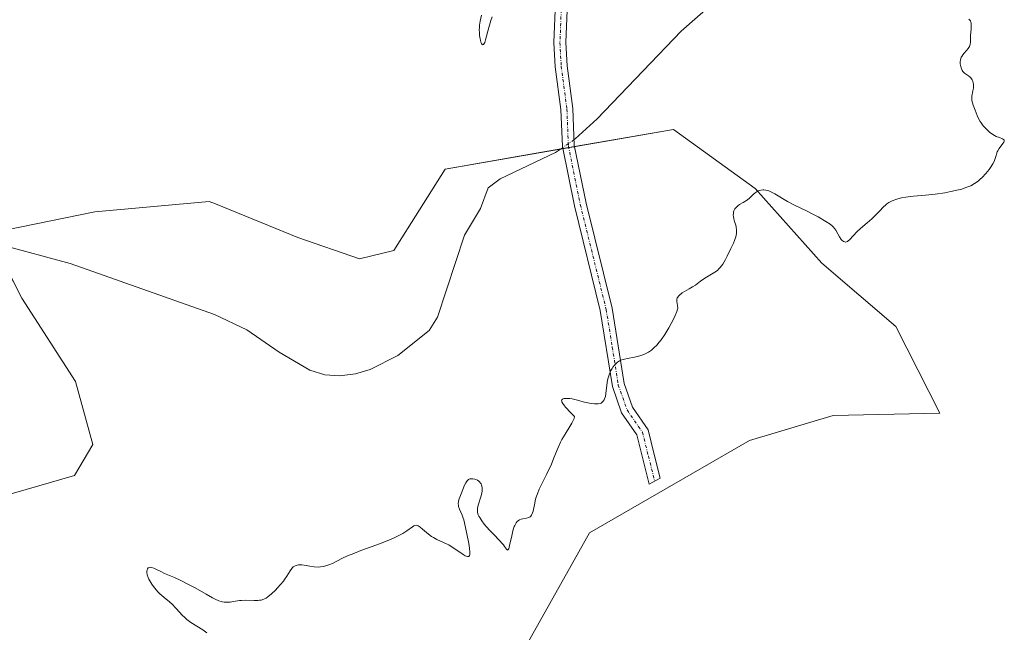
# Model space of a CAD drawing. Units: metres. Extents: x 622101 to 625582, y 4671662 to 4674035.
# Drawn here: x 623316 to 623480, y 4672560 to 4672662 of the extents above; entities that cross this region are included whole.
import ezdxf

# ---------------------------------------------------------------- set-up
doc = ezdxf.new("R2010")
doc.units = ezdxf.units.M
doc.header["$MEASUREMENT"] = 0
doc.linetypes.add('TRAZO_Y_PUNTO', pattern=[1, 0.5, -0.25, 0, -0.25])
for name, color, linetype, lineweight in [('Camino', 19, 'Continuous', 0), ('Camino Cxs', 19, 'Continuous', 0), ('Camino eje', 39, 'TRAZO_Y_PUNTO', 13), ('Corriente natural lineal', 142, 'Continuous', 13), ('Corriente natural lineal oculto', 19, 'TRAZO_Y_PUNTO', 13), ('Cultivos herbáceos CxS', 92, 'Continuous', 0), ('Curva de nivel normal', 36, 'Continuous', 0), ('Suelo desnudo', 252, 'Continuous', 0), ('Suelo desnudo CxS', 43, 'Continuous', 0)]:
    doc.layers.add(name, color=color, linetype=linetype, lineweight=lineweight)

# ---------------------------------------------------------------- blocks, each defined once
blk = doc.blocks.new('*U150')
at = {"layer": 'Cultivos herbáceos CxS', "color": 92, "linetype": 'Continuous', "lineweight": 0}
blk.add_polyline3d([(623399.57, 4672555.77, 290.47), (623410.97, 4672576.12, 290.58), (623437.62, 4672591.5, 290.99), (623451.5, 4672595.64, 291.15), (623469.28, 4672596.06, 291.31), (623461.95, 4672610.5, 290.7), (623449.63, 4672621.01, 290.47), (623438.54, 4672633.46, 289.87), (623424.97, 4672643.3, 289.6), (623387, 4672636.68, 289.71), (623378.43, 4672623.14, 289.54), (623372.74, 4672621.73, 289.57), (623362.49, 4672625.3, 289.59), (623348.78, 4672630.89, 289.54), (623347.74, 4672631.31, 289.52), (623328.72, 4672629.59, 289.22), (623311.02, 4672625.99, 288.84), (623316.54, 4672615.19, 289.07), (623325.5, 4672601.35, 289.22), (623328.36, 4672590.82, 289.26), (623325.31, 4672585.67, 289.33), (623247.35, 4672563.09, 288.36)], dxfattribs=at)
blk = doc.blocks.new('*U160')
at = {"layer": 'Curva de nivel normal', "color": 36, "linetype": 'Continuous', "lineweight": 0}
for points in [[(623347.33, 4672559.47, 290), (623347.13, 4672559.64, 290), (623346.66, 4672559.98, 290), (623344.7, 4672561.23, 290), (623344.03, 4672561.71, 290), (623343.72, 4672561.96, 290), (623343.16, 4672562.49, 290), (623342.82, 4672562.86, 290), (623342.2, 4672563.57, 290), (623341.56, 4672564.28, 290), (623341.14, 4672564.67, 290), (623340.26, 4672565.36, 290), (623339.81, 4672565.73, 290), (623339.58, 4672565.94, 290), (623339.26, 4672566.26, 290), (623338.63, 4672566.98, 290), (623338.2, 4672567.56, 290), (623337.84, 4672568.13, 290), (623337.7, 4672568.41, 290), (623337.58, 4672568.67, 290), (623337.42, 4672569.15, 290), (623337.36, 4672569.56, 290), (623337.36, 4672569.79, 290), (623337.39, 4672569.93, 290), (623337.47, 4672570.15, 290), (623337.59, 4672570.29, 290), (623337.72, 4672570.36, 290), (623337.95, 4672570.39, 290), (623338.13, 4672570.38, 290), (623338.54, 4672570.26, 290), (623338.88, 4672570.11, 290), (623339.67, 4672569.7, 290), (623340.32, 4672569.36, 290), (623341.93, 4672568.69, 290), (623343.03, 4672568.19, 290), (623344.4, 4672567.49, 290), (623345.38, 4672566.96, 290), (623347.24, 4672565.91, 290), (623348.26, 4672565.33, 290), (623348.7, 4672565.09, 290), (623349.32, 4672564.81, 290), (623349.71, 4672564.68, 290), (623349.9, 4672564.63, 290), (623350.2, 4672564.58, 290), (623350.4, 4672564.57, 290), (623350.81, 4672564.57, 290), (623351.23, 4672564.61, 290), (623352.1, 4672564.75, 290), (623352.78, 4672564.85, 290), (623353.12, 4672564.88, 290), (623353.83, 4672564.9, 290), (623355.2, 4672564.87, 290), (623355.81, 4672564.88, 290), (623356.09, 4672564.9, 290), (623356.35, 4672564.94, 290), (623356.81, 4672565.07, 290), (623357.23, 4672565.28, 290), (623357.5, 4672565.46, 290), (623358.08, 4672565.95, 290), (623358.74, 4672566.59, 290), (623359.08, 4672566.95, 290), (623359.59, 4672567.52, 290), (623360.06, 4672568.09, 290), (623360.27, 4672568.38, 290), (623360.63, 4672568.91, 290), (623361.2, 4672569.83, 290), (623361.45, 4672570.19, 290), (623361.58, 4672570.34, 290), (623361.72, 4672570.47, 290), (623362.02, 4672570.66, 290), (623362.35, 4672570.77, 290), (623362.59, 4672570.81, 290), (623362.75, 4672570.82, 290), (623363.11, 4672570.81, 290), (623363.53, 4672570.76, 290), (623364.47, 4672570.58, 290), (623365.21, 4672570.47, 290), (623365.88, 4672570.43, 290), (623366.23, 4672570.45, 290), (623366.76, 4672570.52, 290), (623367.32, 4672570.67, 290), (623367.62, 4672570.78, 290), (623368.23, 4672571.05, 290), (623369.8, 4672571.84, 290), (623370.87, 4672572.34, 290), (623371.5, 4672572.6, 290), (623372.96, 4672573.17, 290), (623376.2, 4672574.37, 290), (623377.71, 4672574.96, 290), (623378.38, 4672575.24, 290), (623378.96, 4672575.52, 290), (623379.91, 4672576.03, 290), (623380.62, 4672576.49, 290), (623381.52, 4672577.15, 290), (623381.79, 4672577.32, 290), (623381.91, 4672577.37, 290), (623382.17, 4672577.41, 290), (623382.34, 4672577.37, 290), (623382.48, 4672577.31, 290), (623382.8, 4672577.1, 290), (623383.2, 4672576.77, 290), (623384.18, 4672575.93, 290), (623384.73, 4672575.52, 290), (623385.01, 4672575.33, 290), (623385.58, 4672575.02, 290), (623386.72, 4672574.52, 290), (623387.3, 4672574.26, 290), (623387.59, 4672574.11, 290), (623388.16, 4672573.77, 290), (623389.25, 4672573.01, 290), (623389.97, 4672572.52, 290), (623390.33, 4672572.31, 290), (623390.49, 4672572.24, 290), (623390.7, 4672572.18, 290), (623390.93, 4672572.22, 290), (623391.04, 4672572.36, 290), (623391.07, 4672572.46, 290), (623391.1, 4672572.66, 290), (623391.1, 4672572.92, 290), (623391.03, 4672573.58, 290), (623390.89, 4672574.36, 290), (623390.56, 4672575.98, 290), (623390.2, 4672577.81, 290), (623390.06, 4672578.31, 290), (623389.98, 4672578.56, 290), (623389.78, 4672579.07, 290), (623389.37, 4672580.07, 290), (623389.22, 4672580.54, 290), (623389.18, 4672580.76, 290), (623389.16, 4672580.98, 290), (623389.2, 4672581.39, 290), (623389.31, 4672581.78, 290), (623389.64, 4672582.63, 290), (623390.21, 4672584.07, 290), (623390.41, 4672584.48, 290), (623390.52, 4672584.65, 290), (623390.63, 4672584.79, 290), (623390.85, 4672584.99, 290), (623391.09, 4672585.1, 290), (623391.25, 4672585.14, 290), (623391.58, 4672585.13, 290), (623391.93, 4672585.06, 290), (623392.1, 4672585.01, 290), (623392.35, 4672584.88, 290), (623392.58, 4672584.71, 290), (623392.69, 4672584.61, 290), (623392.86, 4672584.39, 290), (623392.94, 4672584.27, 290), (623393.03, 4672584.06, 290), (623393.13, 4672583.7, 290), (623393.15, 4672583.29, 290), (623393.14, 4672583.06, 290), (623393.1, 4672582.81, 290), (623392.98, 4672582.29, 290), (623392.49, 4672580.74, 290), (623392.36, 4672580.17, 290), (623392.33, 4672579.92, 290), (623392.36, 4672579.53, 290), (623392.49, 4672579.12, 290), (623392.59, 4672578.9, 290), (623392.72, 4672578.66, 290), (623393.05, 4672578.14, 290), (623393.46, 4672577.59, 290), (623393.77, 4672577.21, 290), (623394.45, 4672576.44, 290), (623394.99, 4672575.89, 290), (623396.03, 4672574.85, 290), (623396.47, 4672574.37, 290), (623396.66, 4672574.14, 290), (623396.87, 4672573.86, 290), (623397.17, 4672573.4, 290), (623397.29, 4672573.28, 290), (623397.4, 4672573.26, 290), (623397.48, 4672573.34, 290), (623397.55, 4672573.49, 290), (623397.7, 4672574.03, 290), (623398.05, 4672575.65, 290), (623398.25, 4672576.48, 290), (623398.36, 4672576.85, 290), (623398.47, 4672577.18, 290), (623398.54, 4672577.37, 290), (623398.71, 4672577.69, 290), (623398.79, 4672577.82, 290), (623398.98, 4672578.04, 290), (623399.18, 4672578.21, 290), (623399.32, 4672578.3, 290), (623399.64, 4672578.42, 290), (623399.91, 4672578.48, 290), (623400.48, 4672578.57, 290), (623400.88, 4672578.69, 290), (623401.11, 4672578.81, 290), (623401.22, 4672578.89, 290), (623401.35, 4672579.05, 290), (623401.42, 4672579.17, 290), (623401.53, 4672579.47, 290), (623401.59, 4672579.72, 290), (623401.71, 4672580.3, 290), (623401.81, 4672580.82, 290), (623402.03, 4672581.73, 290), (623402.19, 4672582.24, 290), (623402.32, 4672582.61, 290), (623402.64, 4672583.38, 290), (623403.01, 4672584.18, 290), (623403.81, 4672585.83, 290), (623404.64, 4672587.58, 290), (623405.07, 4672588.59, 290), (623405.76, 4672590.36, 290), (623406.14, 4672591.22, 290), (623406.37, 4672591.66, 290), (623406.92, 4672592.58, 290), (623407.7, 4672593.82, 290), (623408.04, 4672594.4, 290), (623408.31, 4672594.93, 290), (623408.41, 4672595.17, 290), (623408.5, 4672595.5, 290), (623407.89, 4672596.11, 290), (623407.02, 4672597.04, 290), (623406.82, 4672597.28, 290), (623406.53, 4672597.66, 290), (623406.38, 4672597.93, 290), (623406.33, 4672598.15, 290), (623406.37, 4672598.27, 290), (623406.51, 4672598.4, 290), (623406.69, 4672598.47, 290), (623407.05, 4672598.52, 290), (623407.25, 4672598.52, 290), (623407.7, 4672598.48, 290), (623408.09, 4672598.42, 290), (623408.74, 4672598.28, 290), (623410.18, 4672597.91, 290), (623411.24, 4672597.68, 290), (623411.81, 4672597.6, 290), (623412.07, 4672597.59, 290), (623412.44, 4672597.61, 290), (623412.76, 4672597.68, 290), (623412.91, 4672597.74, 290), (623413.16, 4672597.92, 290), (623413.27, 4672598.04, 290), (623413.42, 4672598.26, 290), (623413.5, 4672598.43, 290), (623413.62, 4672598.84, 290), (623413.71, 4672599.3, 290), (623413.94, 4672601.16, 290), (623414, 4672601.54, 290), (623414.08, 4672601.91, 290), (623414.29, 4672602.58, 290), (623414.55, 4672603.16, 290), (623414.74, 4672603.5, 290), (623414.88, 4672603.7, 290), (623415.15, 4672604.06, 290), (623415.46, 4672604.39, 290), (623415.62, 4672604.53, 290), (623415.96, 4672604.75, 290), (623416.21, 4672604.87, 290), (623416.39, 4672604.94, 290), (623416.8, 4672605.06, 290), (623417.31, 4672605.18, 290), (623418.47, 4672605.39, 290), (623419.34, 4672605.58, 290), (623420.03, 4672605.81, 290), (623420.36, 4672605.96, 290), (623420.82, 4672606.22, 290), (623421.27, 4672606.54, 290), (623421.49, 4672606.72, 290), (623421.71, 4672606.92, 290), (623422.16, 4672607.37, 290), (623422.6, 4672607.9, 290), (623422.9, 4672608.28, 290), (623423.5, 4672609.15, 290), (623424.18, 4672610.24, 290), (623424.59, 4672610.99, 290), (623424.84, 4672611.46, 290), (623425.26, 4672612.29, 290), (623425.53, 4672612.98, 290), (623425.62, 4672613.34, 290), (623425.65, 4672613.55, 290), (623425.62, 4672613.96, 290), (623425.51, 4672614.64, 290), (623425.5, 4672614.88, 290), (623425.52, 4672615, 290), (623425.59, 4672615.25, 290), (623425.65, 4672615.37, 290), (623425.77, 4672615.55, 290), (623425.95, 4672615.72, 290), (623426.41, 4672616.07, 290), (623426.77, 4672616.29, 290), (623427.56, 4672616.73, 290), (623428.13, 4672617.06, 290), (623428.62, 4672617.38, 290), (623429.45, 4672618, 290), (623430.02, 4672618.43, 290), (623430.44, 4672618.69, 290), (623431.28, 4672619.18, 290), (623431.85, 4672619.52, 290), (623432.27, 4672619.83, 290), (623432.46, 4672620, 290), (623432.73, 4672620.3, 290), (623433.14, 4672620.86, 290), (623433.58, 4672621.62, 290), (623433.89, 4672622.21, 290), (623434.52, 4672623.49, 290), (623434.92, 4672624.36, 290), (623435.09, 4672624.78, 290), (623435.3, 4672625.4, 290), (623435.43, 4672625.99, 290), (623435.46, 4672626.27, 290), (623435.46, 4672626.54, 290), (623435.39, 4672627.05, 290), (623435.31, 4672627.37, 290), (623435.11, 4672627.98, 290), (623434.98, 4672628.42, 290), (623434.91, 4672628.82, 290), (623434.9, 4672629.01, 290), (623434.91, 4672629.3, 290), (623434.96, 4672629.58, 290), (623435, 4672629.71, 290), (623435.11, 4672629.97, 290), (623435.18, 4672630.09, 290), (623435.32, 4672630.26, 290), (623435.43, 4672630.37, 290), (623435.67, 4672630.58, 290), (623435.95, 4672630.77, 290), (623436.57, 4672631.13, 290), (623437.24, 4672631.54, 290), (623437.61, 4672631.84, 290), (623438.23, 4672632.46, 290), (623438.54, 4672632.73, 290), (623438.71, 4672632.86, 290), (623439.03, 4672633.04, 290), (623439.21, 4672633.11, 290), (623439.5, 4672633.19, 290), (623439.81, 4672633.23, 290), (623439.98, 4672633.23, 290), (623440.33, 4672633.18, 290), (623440.52, 4672633.14, 290), (623440.82, 4672633.05, 290), (623441.13, 4672632.92, 290), (623441.79, 4672632.58, 290), (623443.93, 4672631.28, 290), (623444.97, 4672630.72, 290), (623447.09, 4672629.71, 290), (623448.24, 4672629.12, 290), (623449, 4672628.71, 290), (623450.31, 4672627.95, 290), (623450.99, 4672627.51, 290), (623451.32, 4672627.25, 290), (623451.49, 4672627.09, 290), (623451.77, 4672626.76, 290), (623451.95, 4672626.49, 290), (623452.28, 4672625.89, 290), (623452.54, 4672625.41, 290), (623452.83, 4672624.99, 290), (623452.99, 4672624.8, 290), (623453.17, 4672624.66, 290), (623453.26, 4672624.61, 290), (623453.45, 4672624.55, 290), (623453.55, 4672624.54, 290), (623453.71, 4672624.57, 290), (623453.88, 4672624.65, 290), (623453.99, 4672624.72, 290), (623454.23, 4672624.92, 290), (623455.52, 4672626.3, 290), (623456.05, 4672626.79, 290), (623457.16, 4672627.73, 290), (623457.97, 4672628.43, 290), (623458.45, 4672628.89, 290), (623459.29, 4672629.76, 290), (623459.82, 4672630.32, 290), (623460.25, 4672630.72, 290), (623460.46, 4672630.89, 290), (623460.79, 4672631.11, 290), (623461.34, 4672631.4, 290), (623461.94, 4672631.64, 290), (623462.29, 4672631.75, 290), (623462.89, 4672631.9, 290), (623463.6, 4672632.03, 290), (623463.99, 4672632.08, 290), (623464.87, 4672632.18, 290), (623466.89, 4672632.35, 290), (623468.5, 4672632.52, 290), (623470.09, 4672632.74, 290), (623471.09, 4672632.93, 290), (623472.34, 4672633.22, 290), (623472.9, 4672633.37, 290), (623473.6, 4672633.6, 290), (623473.92, 4672633.72, 290), (623474.39, 4672633.92, 290), (623475.04, 4672634.28, 290), (623475.46, 4672634.56, 290), (623475.66, 4672634.72, 290), (623475.98, 4672634.99, 290), (623476.29, 4672635.29, 290), (623476.89, 4672635.94, 290), (623477.45, 4672636.64, 290), (623477.68, 4672636.95, 290), (623478.06, 4672637.54, 290), (623478.28, 4672637.94, 290), (623478.48, 4672638.43, 290), (623478.54, 4672638.62, 290), (623478.62, 4672638.95, 290), (623478.67, 4672639.18, 290), (623478.79, 4672639.53, 290), (623478.88, 4672639.71, 290), (623479.15, 4672640.11, 290), (623479.76, 4672640.92, 290), (623479.9, 4672641.15, 290), (623479.95, 4672641.26, 290), (623479.98, 4672641.4, 290), (623479.94, 4672641.53, 290), (623479.87, 4672641.61, 290), (623479.69, 4672641.72, 290), (623479.16, 4672641.92, 290), (623478.65, 4672642.12, 290), (623478.37, 4672642.26, 290), (623478.09, 4672642.42, 290), (623477.54, 4672642.83, 290), (623477, 4672643.32, 290), (623476.67, 4672643.66, 290), (623476.47, 4672643.9, 290), (623476.11, 4672644.37, 290), (623475.94, 4672644.63, 290), (623475.67, 4672645.12, 290), (623475.46, 4672645.59, 290), (623475.13, 4672646.47, 290), (623474.8, 4672647.3, 290), (623474.67, 4672647.71, 290), (623474.59, 4672648.13, 290), (623474.58, 4672648.35, 290), (623474.6, 4672648.8, 290), (623474.76, 4672649.72, 290), (623474.84, 4672650.17, 290), (623474.86, 4672650.39, 290), (623474.85, 4672650.81, 290), (623474.82, 4672650.99, 290), (623474.73, 4672651.32, 290), (623474.63, 4672651.54, 290), (623474.43, 4672651.85, 290), (623474.31, 4672651.98, 290), (623474.02, 4672652.21, 290), (623473.38, 4672652.66, 290), (623473.1, 4672652.95, 290), (623472.97, 4672653.12, 290), (623472.9, 4672653.25, 290), (623472.78, 4672653.55, 290), (623472.68, 4672653.98, 290), (623472.66, 4672654.21, 290), (623472.66, 4672654.55, 290), (623472.71, 4672654.9, 290), (623472.75, 4672655.06, 290), (623472.83, 4672655.3, 290), (623472.9, 4672655.44, 290), (623473.08, 4672655.72, 290), (623473.28, 4672655.97, 290), (623473.71, 4672656.43, 290), (623473.99, 4672656.76, 290), (623474.1, 4672656.93, 290), (623474.19, 4672657.1, 290), (623474.3, 4672657.47, 290), (623474.33, 4672657.73, 290), (623474.36, 4672658.33, 290), (623474.38, 4672658.85, 290), (623474.48, 4672660.05, 290), (623474.49, 4672660.63, 290), (623474.46, 4672660.98, 290), (623474.42, 4672661.14, 290), (623474.34, 4672661.35, 290), (623474.27, 4672661.46, 290), (623474.09, 4672661.66, 290)], [(623394.78, 4672662.01, 290), (623394.59, 4672661.42, 290), (623394.25, 4672660.23, 290), (623393.71, 4672658.21, 290), (623393.55, 4672657.76, 290), (623393.48, 4672657.59, 290), (623393.36, 4672657.43, 290), (623393.24, 4672657.38, 290), (623393.12, 4672657.45, 290), (623393.02, 4672657.59, 290), (623392.93, 4672657.8, 290), (623392.83, 4672658.15, 290), (623392.78, 4672658.36, 290), (623392.7, 4672658.9, 290), (623392.67, 4672659.5, 290), (623392.66, 4672659.82, 290), (623392.68, 4672660.31, 290), (623392.71, 4672660.64, 290), (623392.8, 4672661.31, 290), (623393, 4672662.33, 290)]]:
    blk.add_polyline3d(points, dxfattribs=at)

msp = doc.modelspace()

# ---------------------------------------------------------------- linework, layer by layer
at = {"layer": 'Camino', "color": 19, "linetype": 'Continuous', "lineweight": 0}
msp.add_polyline3d([(623407.82, 4672676.57, 290.04), (623407.07, 4672657.76, 289.57), (623407.27, 4672653.9, 289.56), (623408.22, 4672646.76, 289.47), (623408.46, 4672640.69, 289.44), (623410.43, 4672630.99, 289.53), (623414.74, 4672613.52, 289.71), (623416.75, 4672600.97, 290.11), (623418.13, 4672597.05, 290.21), (623420.72, 4672593.3, 290.26), (623421.75, 4672589.16, 290.39), (623422.73, 4672585.25, 290.64), (623420.93, 4672584.23, 290.66), (623419.81, 4672588.68, 290.36), (623418.86, 4672592.46, 290.24), (623416.33, 4672596.13, 290.13), (623414.8, 4672600.48, 290.03), (623412.78, 4672613.13, 289.7), (623408.48, 4672630.55, 289.53), (623406.47, 4672640.45, 289.43), (623406.23, 4672646.58, 289.48), (623405.28, 4672653.71, 289.55), (623405.07, 4672657.75, 289.55), (623405.77, 4672675.2, 289.99)], dxfattribs=at)
at = {"layer": 'Camino Cxs', "color": 19, "linetype": 'Continuous', "lineweight": 0}
msp.add_polyline3d([(623407.82, 4672676.57, 290.04), (623407.07, 4672657.76, 289.57), (623407.27, 4672653.9, 289.56), (623408.22, 4672646.76, 289.47), (623408.46, 4672640.69, 289.44), (623410.43, 4672630.99, 289.53), (623414.74, 4672613.52, 289.71), (623416.75, 4672600.97, 290.11), (623418.13, 4672597.05, 290.21), (623420.72, 4672593.3, 290.26), (623421.75, 4672589.16, 290.39), (623422.73, 4672585.25, 290.64), (623420.93, 4672584.23, 290.66), (623419.81, 4672588.68, 290.36), (623418.86, 4672592.46, 290.24), (623416.33, 4672596.13, 290.13), (623414.8, 4672600.48, 290.03), (623412.78, 4672613.13, 289.7), (623408.48, 4672630.55, 289.53), (623406.47, 4672640.45, 289.43), (623406.23, 4672646.58, 289.48), (623405.28, 4672653.71, 289.55), (623405.07, 4672657.75, 289.55), (623405.77, 4672675.2, 289.99)], dxfattribs=at)
at = {"layer": 'Camino eje', "color": 39, "linetype": 'TRAZO_Y_PUNTO', "lineweight": 13}
msp.add_polyline3d([(623414.08, 4672688.84, 290.49), (623410.38, 4672684.85, 290.28), (623408.26, 4672680.35, 290.16), (623406.83, 4672676.78, 290.05), (623406.42, 4672666.48, 289.64), (623406.07, 4672657.76, 289.56), (623406.28, 4672653.81, 289.56), (623407.23, 4672646.67, 289.47), (623407.47, 4672640.57, 289.44), (623409.46, 4672630.77, 289.53), (623413.76, 4672613.33, 289.7), (623414.77, 4672607.05, 289.83), (623415.78, 4672600.73, 290.07), (623417.23, 4672596.59, 290.17), (623419.79, 4672592.88, 290.25), (623420.78, 4672588.92, 290.37), (623421.83, 4672584.74, 290.64)], dxfattribs=at)
at = {"layer": 'Corriente natural lineal', "color": 142, "linetype": 'Continuous', "lineweight": 13}
for points in [[(623467.31, 4672688.26, 289.5), (623461.41, 4672684.49, 289.6), (623447.75, 4672676.72, 289.56), (623441.61, 4672672.41, 289.53), (623434.4, 4672666.86, 289.57), (623426.22, 4672659.62, 289.49), (623412.27, 4672645.07, 289.44), (623408.58, 4672641.7, 289.43), (623408.43, 4672641.59, 289.43)], [(623406.51, 4672640.25, 289.43), (623405.34, 4672639.43, 289.43), (623396.13, 4672635.09, 289.42), (623394.14, 4672633.55, 289.42), (623392.84, 4672630.13, 289.39), (623390.21, 4672625.68, 289.39), (623385.69, 4672612.05, 289.34), (623384.3, 4672609.81, 289.34), (623379.09, 4672605.67, 289.3), (623374.48, 4672603.33, 289.24), (623372.04, 4672602.6, 289.25), (623369.41, 4672602.29, 289.27), (623366.94, 4672602.45, 289.27), (623364.49, 4672603.22, 289.24), (623359.36, 4672606.19, 289.23), (623354, 4672609.94, 289.19), (623348.63, 4672612.48, 289.19), (623324.62, 4672620.99, 289.1), (623313.1, 4672624.1, 289.04)]]:
    msp.add_polyline3d(points, dxfattribs=at)
at = {"layer": 'Corriente natural lineal oculto', "color": 19, "linetype": 'TRAZO_Y_PUNTO', "lineweight": 13}
msp.add_polyline3d([(623408.43, 4672641.59, 289.43), (623406.51, 4672640.25, 289.43)], dxfattribs=at)
at = {"layer": 'Cultivos herbáceos CxS', "color": 92, "linetype": 'Continuous', "lineweight": 0}
for points in [[(623399.57, 4672555.77, 290.47), (623410.96, 4672576.12, 290.58), (623437.62, 4672591.5, 290.99), (623451.5, 4672595.64, 291.15), (623469.28, 4672596.06, 291.31), (623461.95, 4672610.5, 290.7), (623449.63, 4672621.01, 290.47), (623438.54, 4672633.46, 289.87), (623424.97, 4672643.3, 289.6), (623408.51, 4672640.43, 289.44), (623407.53, 4672640.26, 289.44), (623406.54, 4672640.09, 289.43), (623406.19, 4672640.03, 289.43), (623387, 4672636.68, 289.71), (623378.43, 4672623.14, 289.54), (623372.74, 4672621.73, 289.57), (623362.49, 4672625.31, 289.59), (623348.78, 4672630.89, 289.54), (623347.74, 4672631.31, 289.52), (623328.72, 4672629.59, 289.22), (623311.02, 4672625.99, 288.84)], [(623312.01, 4672624.06, 289.04), (623316.54, 4672615.19, 289.07), (623325.5, 4672601.35, 289.22), (623328.36, 4672590.82, 289.26), (623325.31, 4672585.67, 289.33), (623247.35, 4672563.09, 288.36)]]:
    msp.add_polyline3d(points, dxfattribs=at)
at = {"layer": 'Suelo desnudo', "color": 252, "linetype": 'Continuous', "lineweight": 0}
for points in [[(623399.57, 4672555.77, 290.47), (623410.96, 4672576.12, 290.58), (623437.62, 4672591.5, 290.99), (623451.5, 4672595.64, 291.15), (623469.28, 4672596.06, 291.31), (623461.95, 4672610.5, 290.7), (623449.63, 4672621.01, 290.47), (623438.54, 4672633.46, 289.87), (623424.97, 4672643.3, 289.6), (623408.51, 4672640.43, 289.44), (623407.53, 4672640.26, 289.44), (623406.54, 4672640.09, 289.43), (623406.19, 4672640.03, 289.43), (623387, 4672636.68, 289.71), (623378.43, 4672623.14, 289.54), (623372.74, 4672621.73, 289.57), (623362.49, 4672625.31, 289.59), (623348.78, 4672630.89, 289.54), (623347.74, 4672631.31, 289.52), (623328.72, 4672629.59, 289.22), (623311.02, 4672625.99, 288.84)], [(623312.01, 4672624.06, 289.04), (623316.54, 4672615.19, 289.07), (623325.5, 4672601.35, 289.22), (623328.36, 4672590.82, 289.26), (623325.31, 4672585.67, 289.33), (623247.35, 4672563.09, 288.36)]]:
    msp.add_polyline3d(points, dxfattribs=at)
at = {"layer": 'Suelo desnudo CxS', "color": 43, "linetype": 'Continuous', "lineweight": 0}
msp.add_polyline3d([(623247.35, 4672563.09, 288.36), (623325.31, 4672585.67, 289.33), (623328.36, 4672590.82, 289.26), (623325.5, 4672601.35, 289.22), (623316.54, 4672615.19, 289.07), (623311.02, 4672625.99, 288.84), (623328.72, 4672629.59, 289.22), (623347.74, 4672631.31, 289.52), (623348.78, 4672630.89, 289.54), (623362.49, 4672625.3, 289.59), (623372.74, 4672621.73, 289.57), (623378.43, 4672623.14, 289.54), (623387, 4672636.68, 289.71), (623424.97, 4672643.3, 289.6), (623438.54, 4672633.46, 289.87), (623449.63, 4672621.01, 290.47), (623461.95, 4672610.5, 290.7), (623469.28, 4672596.06, 291.31), (623451.5, 4672595.64, 291.15), (623437.62, 4672591.5, 290.99), (623410.97, 4672576.12, 290.58), (623399.57, 4672555.77, 290.47)], dxfattribs=at)

# ---------------------------------------------------------------- block references
at = {"layer": 'Cultivos herbáceos CxS', "color": 92, "linetype": 'Continuous', "lineweight": 0}
msp.add_blockref('*U150', (0, 0), dxfattribs=at)
at = {"layer": 'Curva de nivel normal', "color": 36, "linetype": 'Continuous', "lineweight": 0}
msp.add_blockref('*U160', (0, 0), dxfattribs=at)

doc.saveas('drawing.dxf')
